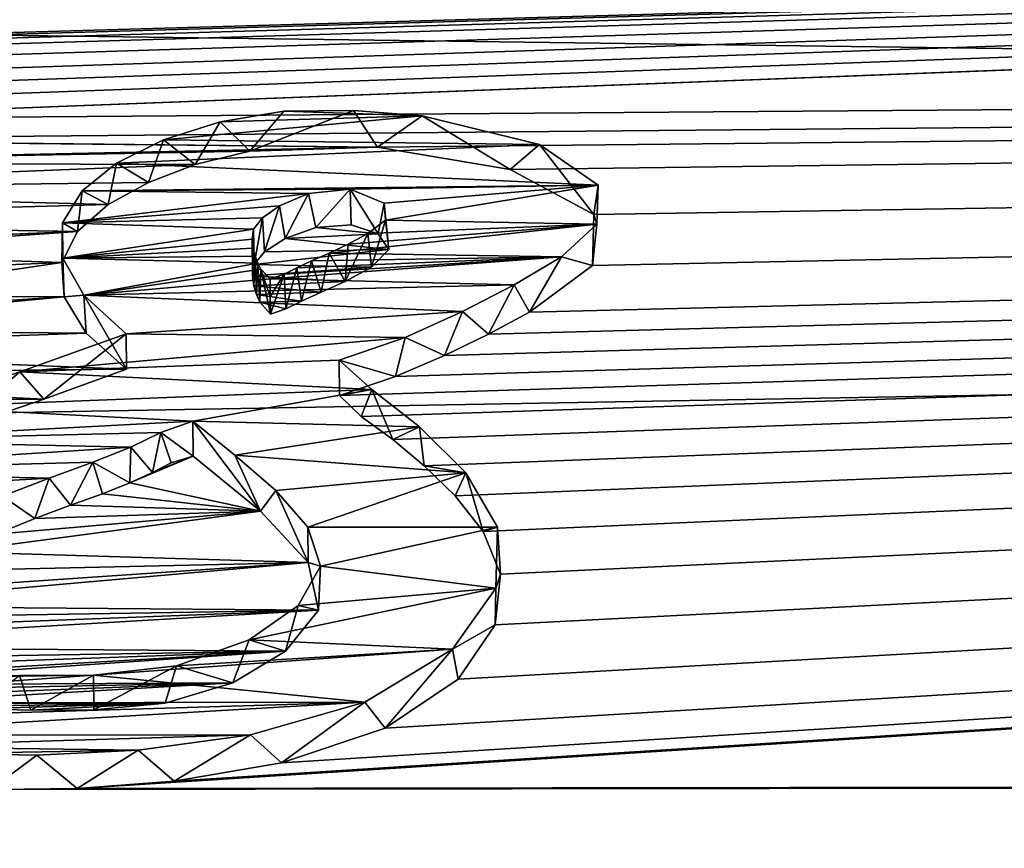
# Model space of a CAD drawing. Units: millimetres. Extents: x -148 to 148, y -35 to 35.
# Drawn here: x -112 to -111, y 22 to 23 of the extents above; entities that cross this region are included whole.
import ezdxf

# ---------------------------------------------------------------- set-up
doc = ezdxf.new("R2010")
doc.units = ezdxf.units.MM
doc.header["$LTSCALE"] = 65.185185
for name, color, linetype in [('105', 7, 'CONTINUOUS'), ('11', 7, 'CONTINUOUS'), ('12', 7, 'CONTINUOUS'), ('4', 7, 'CONTINUOUS'), ('54', 7, 'CONTINUOUS'), ('55', 7, 'CONTINUOUS'), ('56', 7, 'CONTINUOUS'), ('57', 7, 'CONTINUOUS')]:
    doc.layers.add(name, color=color, linetype=linetype)

msp = doc.modelspace()

# ---------------------------------------------------------------- linework, layer by layer
at = {"layer": '105', "color": 253, "linetype": 'Continuous', "true_color": 0xababab}
for points in [[(-101.898, 23.0464, -6.4998), (-96.1544, 22.5354, -8.2428), (-145.959, 23.2095, -4.0543), (-101.898, 23.0464, -6.4998)], [(-145.959, 23.2095, -4.0543), (-96.1544, 22.5354, -8.2428), (-145.959, 21.6464, -9.3032), (-145.959, 23.2095, -4.0543)], [(-114.6403, 22.7803, 7.0092), (-114.7211, 22.7333, 7.1579), (-101.8937, 23.0465, 6.4998), (-114.6403, 22.7803, 7.0092)], [(-114.7211, 22.7333, 7.1579), (-112.5768, 22.7403, 7.1981), (-101.8937, 23.0465, 6.4998), (-114.7211, 22.7333, 7.1579)], [(-112.5768, 22.7403, 7.1981), (-112.4774, 22.7408, 7.1991), (-101.8937, 23.0465, 6.4998), (-112.5768, 22.7403, 7.1981)], [(-112.4774, 22.7408, 7.1991), (-112.3941, 22.7385, 7.209), (-101.8937, 23.0465, 6.4998), (-112.4774, 22.7408, 7.1991)], [(-112.458, 22.6397, 7.5117), (-96.1544, 22.7629, 7.5919), (-101.8937, 23.0465, 6.4998), (-112.458, 22.6397, 7.5117)], [(-112.3973, 22.6625, 7.4444), (-112.458, 22.6397, 7.5117), (-101.8937, 23.0465, 6.4998), (-112.3973, 22.6625, 7.4444)], [(-112.3416, 22.6821, 7.3858), (-112.3973, 22.6625, 7.4444), (-101.8937, 23.0465, 6.4998), (-112.3416, 22.6821, 7.3858)], [(-112.3941, 22.7385, 7.209), (-112.3232, 22.7327, 7.2293), (-101.8937, 23.0465, 6.4998), (-112.3941, 22.7385, 7.209)], [(-112.2961, 22.7006, 7.3301), (-112.3416, 22.6821, 7.3858), (-101.8937, 23.0465, 6.4998), (-112.2961, 22.7006, 7.3301)], [(-112.3232, 22.7327, 7.2293), (-112.282, 22.7194, 7.2722), (-101.8937, 23.0465, 6.4998), (-112.3232, 22.7327, 7.2293)], [(-112.282, 22.7194, 7.2722), (-112.2961, 22.7006, 7.3301), (-101.8937, 23.0465, 6.4998), (-112.282, 22.7194, 7.2722)], [(-111.5994, 22.6025, 7.6461), (-96.1544, 22.7629, 7.5919), (-112.5247, 22.613, 7.5897), (-111.5994, 22.6025, 7.6461)], [(-112.5247, 22.613, 7.5897), (-96.1544, 22.7629, 7.5919), (-112.458, 22.6397, 7.5117), (-112.5247, 22.613, 7.5897)], [(-96.1544, 21.7711, 10.0901), (-96.1544, 22.7629, 7.5919), (-111.9973, 21.753, 9.797), (-96.1544, 21.7711, 10.0901)], [(-111.9973, 21.753, 9.797), (-96.1544, 22.7629, 7.5919), (-111.8689, 21.7628, 9.7778), (-111.9973, 21.753, 9.797)], [(-111.8689, 21.7628, 9.7778), (-96.1544, 22.7629, 7.5919), (-111.7267, 21.7868, 9.7274), (-111.8689, 21.7628, 9.7778)], [(-111.7267, 21.7868, 9.7274), (-96.1544, 22.7629, 7.5919), (-111.5895, 21.8326, 9.6271), (-111.7267, 21.7868, 9.7274)], [(-111.6213, 22.2457, 8.6289), (-96.1544, 22.7629, 7.5919), (-111.65, 22.2737, 8.5557), (-111.6213, 22.2457, 8.6289)], [(-111.65, 22.2737, 8.5557), (-96.1544, 22.7629, 7.5919), (-111.5755, 22.2989, 8.4916), (-111.65, 22.2737, 8.5557)], [(-111.5794, 22.2154, 8.7077), (-96.1544, 22.7629, 7.5919), (-111.6213, 22.2457, 8.6289), (-111.5794, 22.2154, 8.7077)], [(-111.424, 22.5733, 7.7367), (-96.1544, 22.7629, 7.5919), (-111.5994, 22.6025, 7.6461), (-111.424, 22.5733, 7.7367)], [(-111.5895, 21.8326, 9.6271), (-96.1544, 22.7629, 7.5919), (-111.4927, 21.8976, 9.4803), (-111.5895, 21.8326, 9.6271)], [(-111.5378, 22.1806, 8.797), (-96.1544, 22.7629, 7.5919), (-111.5794, 22.2154, 8.7077), (-111.5378, 22.1806, 8.797)], [(-111.5755, 22.2989, 8.4916), (-96.1544, 22.7629, 7.5919), (-111.5109, 22.3266, 8.4202), (-111.5755, 22.2989, 8.4916)], [(-111.4965, 22.1407, 8.8978), (-96.1544, 22.7629, 7.5919), (-111.5378, 22.1806, 8.797), (-111.4965, 22.1407, 8.8978)], [(-111.5109, 22.3266, 8.4202), (-96.1544, 22.7629, 7.5919), (-111.4526, 22.3551, 8.3456), (-111.5109, 22.3266, 8.4202)], [(-111.4594, 22.0936, 9.0149), (-96.1544, 22.7629, 7.5919), (-111.4965, 22.1407, 8.8978), (-111.4594, 22.0936, 9.0149)], [(-111.4927, 21.8976, 9.4803), (-96.1544, 22.7629, 7.5919), (-111.4435, 21.9696, 9.3135), (-111.4927, 21.8976, 9.4803)], [(-111.4366, 22.037, 9.1529), (-96.1544, 22.7629, 7.5919), (-111.4594, 22.0936, 9.0149), (-111.4366, 22.037, 9.1529)], [(-111.4526, 22.3551, 8.3456), (-96.1544, 22.7629, 7.5919), (-111.3982, 22.384, 8.2691), (-111.4526, 22.3551, 8.3456)], [(-111.4435, 21.9696, 9.3135), (-96.1544, 22.7629, 7.5919), (-111.4366, 22.037, 9.1529), (-111.4435, 21.9696, 9.3135)], [(-111.3131, 22.5134, 7.9123), (-96.1544, 22.7629, 7.5919), (-111.424, 22.5733, 7.7367), (-111.3131, 22.5134, 7.9123)], [(-111.3982, 22.384, 8.2691), (-96.1544, 22.7629, 7.5919), (-111.3147, 22.446, 8.1016), (-111.3982, 22.384, 8.2691)], [(-111.3147, 22.446, 8.1016), (-96.1544, 22.7629, 7.5919), (-111.3131, 22.5134, 7.9123), (-111.3147, 22.446, 8.1016)], [(-112.5999, 22.5821, 7.6792), (-111.5994, 22.6025, 7.6461), (-112.5247, 22.613, 7.5897), (-112.5999, 22.5821, 7.6792)], [(-111.7686, 22.5974, 7.6566), (-111.5994, 22.6025, 7.6461), (-112.5999, 22.5821, 7.6792), (-111.7686, 22.5974, 7.6566)], [(-111.8409, 22.5799, 7.7061), (-111.7686, 22.5974, 7.6566), (-112.5999, 22.5821, 7.6792), (-111.8409, 22.5799, 7.7061)], [(-112.6854, 22.5463, 7.7814), (-111.8409, 22.5799, 7.7061), (-112.5999, 22.5821, 7.6792), (-112.6854, 22.5463, 7.7814)], [(-111.9027, 22.556, 7.7742), (-111.8409, 22.5799, 7.7061), (-112.6854, 22.5463, 7.7814), (-111.9027, 22.556, 7.7742)], [(-112.7819, 22.5044, 7.8992), (-111.9562, 22.5266, 7.8576), (-112.6854, 22.5463, 7.7814), (-112.7819, 22.5044, 7.8992)], [(-111.9562, 22.5266, 7.8576), (-111.9027, 22.556, 7.7742), (-112.6854, 22.5463, 7.7814), (-111.9562, 22.5266, 7.8576)], [(-96.1544, 22.5354, -8.2428), (-96.1544, 21.4721, -10.7115), (-145.959, 21.6464, -9.3032), (-96.1544, 22.5354, -8.2428)], [(-111.9966, 22.491, 7.9577), (-111.9562, 22.5266, 7.8576), (-112.7819, 22.5044, 7.8992), (-111.9966, 22.491, 7.9577)], [(-112.8886, 22.4546, 8.0368), (-111.9966, 22.491, 7.9577), (-112.7819, 22.5044, 7.8992), (-112.8886, 22.4546, 8.0368)], [(-111.7217, 22.4818, 7.9911), (-111.5984, 22.4877, 7.9777), (-111.681, 22.4962, 7.9513), (-111.7217, 22.4818, 7.9911)], [(-111.5984, 22.4877, 7.9777), (-111.6345, 22.4997, 7.9428), (-111.681, 22.4962, 7.9513), (-111.5984, 22.4877, 7.9777)], [(-112.5153, 22.4692, 8.0057), (-111.9966, 22.491, 7.9577), (-112.8886, 22.4546, 8.0368), (-112.5153, 22.4692, 8.0057)], [(-112.4014, 22.4627, 8.0269), (-111.9966, 22.491, 7.9577), (-112.5153, 22.4692, 8.0057), (-112.4014, 22.4627, 8.0269)], [(-112.0177, 22.4498, 8.0729), (-111.9966, 22.491, 7.9577), (-112.4014, 22.4627, 8.0269), (-112.0177, 22.4498, 8.0729)], [(-111.7492, 22.464, 8.0403), (-111.5847, 22.467, 8.0359), (-111.7217, 22.4818, 7.9911), (-111.7492, 22.464, 8.0403)], [(-111.5847, 22.467, 8.0359), (-111.5984, 22.4877, 7.9777), (-111.7217, 22.4818, 7.9911), (-111.5847, 22.467, 8.0359)], [(-111.6073, 22.4438, 8.1001), (-111.5847, 22.467, 8.0359), (-111.7629, 22.4473, 8.0865), (-111.6073, 22.4438, 8.1001)], [(-111.7629, 22.4473, 8.0865), (-111.5847, 22.467, 8.0359), (-111.7492, 22.464, 8.0403), (-111.7629, 22.4473, 8.0865)], [(-112.3254, 22.4365, 8.1018), (-112.0177, 22.4498, 8.0729), (-112.4014, 22.4627, 8.0269), (-112.3254, 22.4365, 8.1018)], [(-112.3223, 22.4047, 8.1895), (-112.0177, 22.4498, 8.0729), (-112.3254, 22.4365, 8.1018), (-112.3223, 22.4047, 8.1895)], [(-112.0146, 22.4042, 8.1986), (-112.0177, 22.4498, 8.0729), (-112.3223, 22.4047, 8.1895), (-112.0146, 22.4042, 8.1986)], [(-111.7651, 22.4323, 8.1279), (-111.6073, 22.4438, 8.1001), (-111.7629, 22.4473, 8.0865), (-111.7651, 22.4323, 8.1279)], [(-111.6423, 22.4249, 8.1515), (-111.6073, 22.4438, 8.1001), (-111.7651, 22.4323, 8.1279), (-111.6423, 22.4249, 8.1515)], [(-111.7634, 22.4191, 8.1641), (-111.6423, 22.4249, 8.1515), (-111.7651, 22.4323, 8.1279), (-111.7634, 22.4191, 8.1641)], [(-111.6741, 22.4105, 8.1901), (-111.6423, 22.4249, 8.1515), (-111.7634, 22.4191, 8.1641), (-111.6741, 22.4105, 8.1901)], [(-111.7598, 22.4076, 8.1959), (-111.6741, 22.4105, 8.1901), (-111.7634, 22.4191, 8.1641), (-111.7598, 22.4076, 8.1959)], [(-111.9851, 22.3563, 8.3292), (-112.0146, 22.4042, 8.1986), (-112.481, 22.3606, 8.3051), (-111.9851, 22.3563, 8.3292)], [(-112.481, 22.3606, 8.3051), (-112.0146, 22.4042, 8.1986), (-112.3869, 22.3804, 8.2539), (-112.481, 22.3606, 8.3051)], [(-112.3869, 22.3804, 8.2539), (-112.0146, 22.4042, 8.1986), (-112.3223, 22.4047, 8.1895), (-112.3869, 22.3804, 8.2539)], [(-111.7002, 22.3986, 8.2218), (-111.6741, 22.4105, 8.1901), (-111.7598, 22.4076, 8.1959), (-111.7002, 22.3986, 8.2218)], [(-111.7552, 22.3974, 8.2239), (-111.7002, 22.3986, 8.2218), (-111.7598, 22.4076, 8.1959), (-111.7552, 22.3974, 8.2239)], [(-111.7208, 22.3885, 8.2489), (-111.7002, 22.3986, 8.2218), (-111.7552, 22.3974, 8.2239), (-111.7208, 22.3885, 8.2489)], [(-111.7414, 22.3816, 8.2671), (-111.7208, 22.3885, 8.2489), (-111.7552, 22.3974, 8.2239), (-111.7414, 22.3816, 8.2671)], [(-112.5888, 22.3349, 8.3714), (-111.9851, 22.3563, 8.3292), (-112.481, 22.3606, 8.3051), (-112.5888, 22.3349, 8.3714)], [(-111.9318, 22.3085, 8.4576), (-111.9851, 22.3563, 8.3292), (-112.5888, 22.3349, 8.3714), (-111.9318, 22.3085, 8.4576)], [(-112.7052, 22.3012, 8.4578), (-111.9318, 22.3085, 8.4576), (-112.5888, 22.3349, 8.3714), (-112.7052, 22.3012, 8.4578)], [(-112.8227, 22.2613, 8.5593), (-112.0414, 22.2688, 8.559), (-112.7052, 22.3012, 8.4578), (-112.8227, 22.2613, 8.5593)], [(-112.0414, 22.2688, 8.559), (-111.9318, 22.3085, 8.4576), (-112.7052, 22.3012, 8.4578), (-112.0414, 22.2688, 8.559)], [(-112.164, 22.2269, 8.6642), (-112.0414, 22.2688, 8.559), (-112.8227, 22.2613, 8.5593), (-112.164, 22.2269, 8.6642)], [(-111.8975, 22.1715, 8.8113), (-111.9274, 22.1578, 8.8451), (-111.8436, 22.1933, 8.7575), (-111.8975, 22.1715, 8.8113)], [(-111.8436, 22.1933, 8.7575), (-111.9274, 22.1578, 8.8451), (-111.7546, 22.1202, 8.9426), (-111.8436, 22.1933, 8.7575)], [(-111.8728, 22.1846, 8.7789), (-111.8975, 22.1715, 8.8113), (-111.8436, 22.1933, 8.7575), (-111.8728, 22.1846, 8.7789)], [(-111.9274, 22.1578, 8.8451), (-111.9637, 22.1435, 8.8799), (-111.7546, 22.1202, 8.9426), (-111.9274, 22.1578, 8.8451)], [(-111.9637, 22.1435, 8.8799), (-112.0061, 22.1281, 8.9172), (-111.7546, 22.1202, 8.9426), (-111.9637, 22.1435, 8.8799)], [(-112.0061, 22.1281, 8.9172), (-112.0534, 22.1106, 8.9594), (-111.7546, 22.1202, 8.9426), (-112.0061, 22.1281, 8.9172)], [(-112.1044, 22.0901, 9.0086), (-112.1603, 22.0666, 9.0648), (-111.7546, 22.1202, 8.9426), (-112.1044, 22.0901, 9.0086)], [(-111.7546, 22.1202, 8.9426), (-112.1603, 22.0666, 9.0648), (-111.6911, 22.0525, 9.1098), (-111.7546, 22.1202, 8.9426)], [(-112.0534, 22.1106, 8.9594), (-112.1044, 22.0901, 9.0086), (-111.7546, 22.1202, 8.9426), (-112.0534, 22.1106, 8.9594)], [(-112.1603, 22.0666, 9.0648), (-112.2243, 22.0402, 9.1274), (-111.6911, 22.0525, 9.1098), (-112.1603, 22.0666, 9.0648)], [(-112.3016, 22.0108, 9.1963), (-112.3465, 21.9947, 9.2336), (-111.6911, 22.0525, 9.1098), (-112.3016, 22.0108, 9.1963)], [(-111.6911, 22.0525, 9.1098), (-112.3465, 21.9947, 9.2336), (-111.6776, 21.9892, 9.2619), (-111.6911, 22.0525, 9.1098)], [(-112.2243, 22.0402, 9.1274), (-112.3016, 22.0108, 9.1963), (-111.6911, 22.0525, 9.1098), (-112.2243, 22.0402, 9.1274)], [(-112.4487, 21.9595, 9.3147), (-112.5052, 21.9407, 9.3578), (-111.6776, 21.9892, 9.2619), (-112.4487, 21.9595, 9.3147)], [(-111.6776, 21.9892, 9.2619), (-112.5052, 21.9407, 9.3578), (-111.7214, 21.9348, 9.389), (-111.6776, 21.9892, 9.2619)], [(-112.3957, 21.9776, 9.2731), (-112.4487, 21.9595, 9.3147), (-111.6776, 21.9892, 9.2619), (-112.3957, 21.9776, 9.2731)], [(-112.3465, 21.9947, 9.2336), (-112.3957, 21.9776, 9.2731), (-111.6776, 21.9892, 9.2619), (-112.3465, 21.9947, 9.2336)], [(-112.5654, 21.9213, 9.4017), (-112.6297, 21.9023, 9.4446), (-111.7214, 21.9348, 9.389), (-112.5654, 21.9213, 9.4017)], [(-111.7214, 21.9348, 9.389), (-112.6297, 21.9023, 9.4446), (-112.4163, 21.8947, 9.4667), (-111.7214, 21.9348, 9.389)], [(-112.5052, 21.9407, 9.3578), (-112.5654, 21.9213, 9.4017), (-111.7214, 21.9348, 9.389), (-112.5052, 21.9407, 9.3578)], [(-112.381, 21.8898, 9.479), (-111.7214, 21.9348, 9.389), (-112.4163, 21.8947, 9.4667), (-112.381, 21.8898, 9.479)], [(-111.7912, 21.8928, 9.4848), (-111.7214, 21.9348, 9.389), (-112.381, 21.8898, 9.479), (-111.7912, 21.8928, 9.4848)], [(-112.3448, 21.8818, 9.4982), (-111.7912, 21.8928, 9.4848), (-112.381, 21.8898, 9.479), (-112.3448, 21.8818, 9.4982)], [(-112.3038, 21.8728, 9.5196), (-111.7912, 21.8928, 9.4848), (-112.3448, 21.8818, 9.4982), (-112.3038, 21.8728, 9.5196)], [(-112.2549, 21.8658, 9.537), (-111.7912, 21.8928, 9.4848), (-112.3038, 21.8728, 9.5196), (-112.2549, 21.8658, 9.537)], [(-111.8809, 21.8659, 9.5449), (-111.7912, 21.8928, 9.4848), (-112.2549, 21.8658, 9.537), (-111.8809, 21.8659, 9.5449)], [(-112.1976, 21.861, 9.5491), (-111.8809, 21.8659, 9.5449), (-112.2549, 21.8658, 9.537), (-112.1976, 21.861, 9.5491)], [(-112.1324, 21.8583, 9.5568), (-111.8809, 21.8659, 9.5449), (-112.1976, 21.861, 9.5491), (-112.1324, 21.8583, 9.5568)], [(-112.0587, 21.8568, 9.5618), (-111.8809, 21.8659, 9.5449), (-112.1324, 21.8583, 9.5568), (-112.0587, 21.8568, 9.5618)], [(-111.9752, 21.8571, 9.5628), (-111.8809, 21.8659, 9.5449), (-112.0587, 21.8568, 9.5618), (-111.9752, 21.8571, 9.5628)], [(-96.1544, 20.5051, 12.4632), (-96.1544, 21.7711, 10.0901), (-145.959, 20.3761, 11.8293), (-96.1544, 20.5051, 12.4632)], [(-145.959, 20.3761, 11.8293), (-96.1544, 21.7711, 10.0901), (-112.1122, 21.7516, 9.7976), (-145.959, 20.3761, 11.8293)], [(-112.1122, 21.7516, 9.7976), (-96.1544, 21.7711, 10.0901), (-111.9973, 21.753, 9.797), (-112.1122, 21.7516, 9.7976)]]:
    msp.add_3dface(points, dxfattribs=at)
at = {"layer": '11', "color": 252, "linetype": 'Continuous', "true_color": 0x8c8c8c}
for points in [[(-111.6345, 22.4997, 7.9428), (-111.5984, 22.4877, 7.9777), (-111.6355, 22.5469, 7.9593), (-111.6345, 22.4997, 7.9428)], [(-111.5984, 22.4877, 7.9777), (-111.5906, 22.5283, 8.0128), (-111.6355, 22.5469, 7.9593), (-111.5984, 22.4877, 7.9777)], [(-111.5984, 22.4877, 7.9777), (-111.5847, 22.467, 8.0359), (-111.5906, 22.5283, 8.0128), (-111.5984, 22.4877, 7.9777)], [(-111.5847, 22.467, 8.0359), (-111.589, 22.5059, 8.0757), (-111.5906, 22.5283, 8.0128), (-111.5847, 22.467, 8.0359)], [(-111.6073, 22.4438, 8.1001), (-111.6121, 22.4882, 8.1242), (-111.589, 22.5059, 8.0757), (-111.6073, 22.4438, 8.1001)], [(-111.5847, 22.467, 8.0359), (-111.6073, 22.4438, 8.1001), (-111.589, 22.5059, 8.0757), (-111.5847, 22.467, 8.0359)], [(-111.6073, 22.4438, 8.1001), (-111.6423, 22.4249, 8.1515), (-111.6121, 22.4882, 8.1242), (-111.6073, 22.4438, 8.1001)], [(-111.6423, 22.4249, 8.1515), (-111.6384, 22.474, 8.1628), (-111.6121, 22.4882, 8.1242), (-111.6423, 22.4249, 8.1515)], [(-111.6423, 22.4249, 8.1515), (-111.6637, 22.4622, 8.1944), (-111.6384, 22.474, 8.1628), (-111.6423, 22.4249, 8.1515)], [(-111.6741, 22.4105, 8.1901), (-111.6867, 22.4521, 8.2216), (-111.6637, 22.4622, 8.1944), (-111.6741, 22.4105, 8.1901)], [(-111.6423, 22.4249, 8.1515), (-111.6741, 22.4105, 8.1901), (-111.6637, 22.4622, 8.1944), (-111.6423, 22.4249, 8.1515)], [(-111.7208, 22.3885, 8.2489), (-111.7231, 22.4345, 8.2686), (-111.7062, 22.4428, 8.2464), (-111.7208, 22.3885, 8.2489)], [(-111.7002, 22.3986, 8.2218), (-111.7208, 22.3885, 8.2489), (-111.7062, 22.4428, 8.2464), (-111.7002, 22.3986, 8.2218)], [(-111.7002, 22.3986, 8.2218), (-111.7062, 22.4428, 8.2464), (-111.6867, 22.4521, 8.2216), (-111.7002, 22.3986, 8.2218)], [(-111.6741, 22.4105, 8.1901), (-111.7002, 22.3986, 8.2218), (-111.6867, 22.4521, 8.2216), (-111.6741, 22.4105, 8.1901)], [(-111.7231, 22.4345, 8.2686), (-111.7414, 22.3816, 8.2671), (-111.7417, 22.4048, 8.2763), (-111.7231, 22.4345, 8.2686)], [(-111.7417, 22.4283, 8.285), (-111.7231, 22.4345, 8.2686), (-111.7417, 22.4048, 8.2763), (-111.7417, 22.4283, 8.285)], [(-111.7208, 22.3885, 8.2489), (-111.7414, 22.3816, 8.2671), (-111.7231, 22.4345, 8.2686), (-111.7208, 22.3885, 8.2489)]]:
    msp.add_3dface(points, dxfattribs=at)
at = {"layer": '12', "color": 252, "linetype": 'Continuous', "true_color": 0x8c8c8c}
for points in [[(-111.681, 22.4962, 7.9513), (-111.6355, 22.5469, 7.9593), (-111.6908, 22.5411, 7.9741), (-111.681, 22.4962, 7.9513)], [(-111.681, 22.4962, 7.9513), (-111.6345, 22.4997, 7.9428), (-111.6355, 22.5469, 7.9593), (-111.681, 22.4962, 7.9513)], [(-111.7217, 22.4818, 7.9911), (-111.6908, 22.5411, 7.9741), (-111.7294, 22.5251, 8.0183), (-111.7217, 22.4818, 7.9911)], [(-111.7217, 22.4818, 7.9911), (-111.681, 22.4962, 7.9513), (-111.6908, 22.5411, 7.9741), (-111.7217, 22.4818, 7.9911)], [(-111.7492, 22.464, 8.0403), (-111.7294, 22.5251, 8.0183), (-111.752, 22.509, 8.0627), (-111.7492, 22.464, 8.0403)], [(-111.7492, 22.464, 8.0403), (-111.7217, 22.4818, 7.9911), (-111.7294, 22.5251, 8.0183), (-111.7492, 22.464, 8.0403)], [(-111.7629, 22.4473, 8.0865), (-111.752, 22.509, 8.0627), (-111.7635, 22.4939, 8.1045), (-111.7629, 22.4473, 8.0865)], [(-111.7629, 22.4473, 8.0865), (-111.7492, 22.464, 8.0403), (-111.752, 22.509, 8.0627), (-111.7629, 22.4473, 8.0865)], [(-111.7629, 22.4473, 8.0865), (-111.7635, 22.4939, 8.1045), (-111.7656, 22.4806, 8.1414), (-111.7629, 22.4473, 8.0865)], [(-111.7651, 22.4323, 8.1279), (-111.7629, 22.4473, 8.0865), (-111.7656, 22.4806, 8.1414), (-111.7651, 22.4323, 8.1279)], [(-111.7651, 22.4323, 8.1279), (-111.7656, 22.4806, 8.1414), (-111.7644, 22.4688, 8.1737), (-111.7651, 22.4323, 8.1279)], [(-111.7634, 22.4191, 8.1641), (-111.7651, 22.4323, 8.1279), (-111.7644, 22.4688, 8.1737), (-111.7634, 22.4191, 8.1641)], [(-111.7634, 22.4191, 8.1641), (-111.7644, 22.4688, 8.1737), (-111.7617, 22.4584, 8.2023), (-111.7634, 22.4191, 8.1641)], [(-111.7598, 22.4076, 8.1959), (-111.7634, 22.4191, 8.1641), (-111.7617, 22.4584, 8.2023), (-111.7598, 22.4076, 8.1959)], [(-111.7598, 22.4076, 8.1959), (-111.7617, 22.4584, 8.2023), (-111.758, 22.4492, 8.2276), (-111.7598, 22.4076, 8.1959)], [(-111.7552, 22.3974, 8.2239), (-111.7598, 22.4076, 8.1959), (-111.758, 22.4492, 8.2276), (-111.7552, 22.3974, 8.2239)], [(-111.7552, 22.3974, 8.2239), (-111.758, 22.4492, 8.2276), (-111.7541, 22.441, 8.25), (-111.7552, 22.3974, 8.2239)], [(-111.7414, 22.3816, 8.2671), (-111.7552, 22.3974, 8.2239), (-111.7541, 22.441, 8.25), (-111.7414, 22.3816, 8.2671)], [(-111.7414, 22.3816, 8.2671), (-111.7541, 22.441, 8.25), (-111.7417, 22.4048, 8.2763), (-111.7414, 22.3816, 8.2671)], [(-111.7541, 22.441, 8.25), (-111.7417, 22.4283, 8.285), (-111.7417, 22.4048, 8.2763), (-111.7541, 22.441, 8.25)]]:
    msp.add_3dface(points, dxfattribs=at)
at = {"layer": '4', "color": 252, "linetype": 'Continuous', "true_color": 0x8c8c8c}
for points in [[(-111.7234, 22.6502, 7.6579), (-111.808, 22.6364, 7.6964), (-111.5403, 22.6443, 7.6803), (-111.7234, 22.6502, 7.6579)], [(-111.6312, 22.6515, 7.6565), (-111.7234, 22.6502, 7.6579), (-111.5403, 22.6443, 7.6803), (-111.6312, 22.6515, 7.6565)], [(-111.808, 22.6364, 7.6964), (-111.8828, 22.6122, 7.7652), (-111.5403, 22.6443, 7.6803), (-111.808, 22.6364, 7.6964)], [(-111.5403, 22.6443, 7.6803), (-111.8828, 22.6122, 7.7652), (-111.3848, 22.6064, 7.7952), (-111.5403, 22.6443, 7.6803)], [(-111.8828, 22.6122, 7.7652), (-111.9451, 22.5815, 7.8522), (-111.3848, 22.6064, 7.7952), (-111.8828, 22.6122, 7.7652)], [(-111.3848, 22.6064, 7.7952), (-111.9451, 22.5815, 7.8522), (-111.3073, 22.5524, 7.9521), (-111.3848, 22.6064, 7.7952)], [(-111.9451, 22.5815, 7.8522), (-111.9908, 22.5448, 7.9558), (-111.3073, 22.5524, 7.9521), (-111.9451, 22.5815, 7.8522)], [(-112.0167, 22.5026, 8.0737), (-111.6908, 22.5411, 7.9741), (-111.9908, 22.5448, 7.9558), (-112.0167, 22.5026, 8.0737)], [(-111.9908, 22.5448, 7.9558), (-111.6355, 22.5469, 7.9593), (-111.3073, 22.5524, 7.9521), (-111.9908, 22.5448, 7.9558)], [(-111.6908, 22.5411, 7.9741), (-111.6355, 22.5469, 7.9593), (-111.9908, 22.5448, 7.9558), (-111.6908, 22.5411, 7.9741)], [(-111.6355, 22.5469, 7.9593), (-111.5906, 22.5283, 8.0128), (-111.3073, 22.5524, 7.9521), (-111.6355, 22.5469, 7.9593)], [(-111.5906, 22.5283, 8.0128), (-111.589, 22.5059, 8.0757), (-111.3073, 22.5524, 7.9521), (-111.5906, 22.5283, 8.0128)], [(-111.3073, 22.5524, 7.9521), (-111.589, 22.5059, 8.0757), (-111.3089, 22.5008, 8.097), (-111.3073, 22.5524, 7.9521)], [(-111.7294, 22.5251, 8.0183), (-111.6908, 22.5411, 7.9741), (-112.0167, 22.5026, 8.0737), (-111.7294, 22.5251, 8.0183)], [(-111.752, 22.509, 8.0627), (-111.7294, 22.5251, 8.0183), (-112.0167, 22.5026, 8.0737), (-111.752, 22.509, 8.0627)], [(-111.7635, 22.4939, 8.1045), (-111.752, 22.509, 8.0627), (-112.0167, 22.5026, 8.0737), (-111.7635, 22.4939, 8.1045)], [(-111.589, 22.5059, 8.0757), (-111.6121, 22.4882, 8.1242), (-111.3089, 22.5008, 8.097), (-111.589, 22.5059, 8.0757)], [(-112.0164, 22.4558, 8.2032), (-111.7635, 22.4939, 8.1045), (-112.0167, 22.5026, 8.0737), (-112.0164, 22.4558, 8.2032)], [(-111.7656, 22.4806, 8.1414), (-111.7635, 22.4939, 8.1045), (-112.0164, 22.4558, 8.2032), (-111.7656, 22.4806, 8.1414)], [(-111.6384, 22.474, 8.1628), (-111.6637, 22.4622, 8.1944), (-111.3089, 22.5008, 8.097), (-111.6384, 22.474, 8.1628)], [(-111.3089, 22.5008, 8.097), (-111.6637, 22.4622, 8.1944), (-111.3559, 22.4572, 8.2159), (-111.3089, 22.5008, 8.097)], [(-111.6121, 22.4882, 8.1242), (-111.6384, 22.474, 8.1628), (-111.3089, 22.5008, 8.097), (-111.6121, 22.4882, 8.1242)], [(-111.7644, 22.4688, 8.1737), (-111.7656, 22.4806, 8.1414), (-112.0164, 22.4558, 8.2032), (-111.7644, 22.4688, 8.1737)], [(-111.7617, 22.4584, 8.2023), (-111.7644, 22.4688, 8.1737), (-112.0164, 22.4558, 8.2032), (-111.7617, 22.4584, 8.2023)], [(-111.758, 22.4492, 8.2276), (-111.7617, 22.4584, 8.2023), (-112.0164, 22.4558, 8.2032), (-111.758, 22.4492, 8.2276)], [(-111.9884, 22.4065, 8.3375), (-111.758, 22.4492, 8.2276), (-112.0164, 22.4558, 8.2032), (-111.9884, 22.4065, 8.3375)], [(-111.7231, 22.4345, 8.2686), (-111.7417, 22.4283, 8.285), (-111.3559, 22.4572, 8.2159), (-111.7231, 22.4345, 8.2686)], [(-111.3559, 22.4572, 8.2159), (-111.7417, 22.4283, 8.285), (-111.4183, 22.4202, 8.3148), (-111.3559, 22.4572, 8.2159)], [(-111.7062, 22.4428, 8.2464), (-111.7231, 22.4345, 8.2686), (-111.3559, 22.4572, 8.2159), (-111.7062, 22.4428, 8.2464)], [(-111.6867, 22.4521, 8.2216), (-111.7062, 22.4428, 8.2464), (-111.3559, 22.4572, 8.2159), (-111.6867, 22.4521, 8.2216)], [(-111.6637, 22.4622, 8.1944), (-111.6867, 22.4521, 8.2216), (-111.3559, 22.4572, 8.2159), (-111.6637, 22.4622, 8.1944)], [(-111.7541, 22.441, 8.25), (-111.758, 22.4492, 8.2276), (-111.9884, 22.4065, 8.3375), (-111.7541, 22.441, 8.25)], [(-111.7417, 22.4283, 8.285), (-111.7541, 22.441, 8.25), (-111.9884, 22.4065, 8.3375), (-111.7417, 22.4283, 8.285)], [(-111.7417, 22.4283, 8.285), (-111.9884, 22.4065, 8.3375), (-111.4183, 22.4202, 8.3148), (-111.7417, 22.4283, 8.285)], [(-111.4183, 22.4202, 8.3148), (-111.9884, 22.4065, 8.3375), (-111.487, 22.385, 8.4074), (-111.4183, 22.4202, 8.3148)], [(-111.9884, 22.4065, 8.3375), (-111.9323, 22.3552, 8.4753), (-111.487, 22.385, 8.4074), (-111.9884, 22.4065, 8.3375)], [(-111.487, 22.385, 8.4074), (-111.9323, 22.3552, 8.4753), (-111.5628, 22.3507, 8.4963), (-111.487, 22.385, 8.4074)], [(-111.9323, 22.3552, 8.4753), (-112.0732, 22.305, 8.6034), (-111.5628, 22.3507, 8.4963), (-111.9323, 22.3552, 8.4753)], [(-111.5628, 22.3507, 8.4963), (-112.0732, 22.305, 8.6034), (-111.6504, 22.3204, 8.5736), (-111.5628, 22.3507, 8.4963)], [(-111.6504, 22.3204, 8.5736), (-112.0732, 22.305, 8.6034), (-111.607, 22.2816, 8.675), (-111.6504, 22.3204, 8.5736)], [(-112.0732, 22.305, 8.6034), (-112.2071, 22.2582, 8.7206), (-111.607, 22.2816, 8.675), (-112.0732, 22.305, 8.6034)], [(-111.607, 22.2816, 8.675), (-112.2071, 22.2582, 8.7206), (-111.844, 22.2398, 8.7759), (-111.607, 22.2816, 8.675)], [(-111.5438, 22.2321, 8.8025), (-111.607, 22.2816, 8.675), (-111.844, 22.2398, 8.7759), (-111.5438, 22.2321, 8.8025)], [(-112.2071, 22.2582, 8.7206), (-112.326, 22.2138, 8.8301), (-111.844, 22.2398, 8.7759), (-112.2071, 22.2582, 8.7206)], [(-111.844, 22.2398, 8.7759), (-112.326, 22.2138, 8.8301), (-111.8864, 22.2246, 8.8133), (-111.844, 22.2398, 8.7759)], [(-111.7884, 22.1945, 8.8912), (-111.5438, 22.2321, 8.8025), (-111.844, 22.2398, 8.7759), (-111.7884, 22.1945, 8.8912)], [(-111.4825, 22.1711, 8.9564), (-111.5438, 22.2321, 8.8025), (-111.7884, 22.1945, 8.8912), (-111.4825, 22.1711, 8.9564)], [(-111.8864, 22.2246, 8.8133), (-112.326, 22.2138, 8.8301), (-111.926, 22.205, 8.8617), (-111.8864, 22.2246, 8.8133)], [(-112.326, 22.2138, 8.8301), (-112.4326, 22.1731, 8.9293), (-111.926, 22.205, 8.8617), (-112.326, 22.2138, 8.8301)], [(-111.926, 22.205, 8.8617), (-112.4326, 22.1731, 8.9293), (-111.9765, 22.1853, 8.9096), (-111.926, 22.205, 8.8617)], [(-111.734, 22.1479, 9.0078), (-111.4825, 22.1711, 8.9564), (-111.7884, 22.1945, 8.8912), (-111.734, 22.1479, 9.0078)], [(-111.9765, 22.1853, 8.9096), (-112.4326, 22.1731, 8.9293), (-112.0344, 22.1643, 8.9604), (-111.9765, 22.1853, 8.9096)], [(-112.4326, 22.1731, 8.9293), (-112.5305, 22.1361, 9.0185), (-112.0344, 22.1643, 8.9604), (-112.4326, 22.1731, 8.9293)], [(-111.6916, 22.0992, 9.1276), (-111.4825, 22.1711, 8.9564), (-111.734, 22.1479, 9.0078), (-111.6916, 22.0992, 9.1276)], [(-111.4406, 22.099, 9.1338), (-111.4825, 22.1711, 8.9564), (-111.6916, 22.0992, 9.1276), (-111.4406, 22.099, 9.1338)], [(-112.0344, 22.1643, 8.9604), (-112.5305, 22.1361, 9.0185), (-112.0959, 22.1401, 9.0186), (-112.0344, 22.1643, 8.9604)], [(-111.6748, 22.0473, 9.2527), (-111.4406, 22.099, 9.1338), (-111.6916, 22.0992, 9.1276), (-111.6748, 22.0473, 9.2527)], [(-111.443, 22.0182, 9.327), (-111.4406, 22.099, 9.1338), (-111.6748, 22.0473, 9.2527), (-111.443, 22.0182, 9.327)], [(-111.7046, 21.9953, 9.3751), (-111.443, 22.0182, 9.327), (-111.6748, 22.0473, 9.2527), (-111.7046, 21.9953, 9.3751)], [(-111.5, 21.9374, 9.514), (-111.443, 22.0182, 9.327), (-111.7694, 21.9497, 9.4797), (-111.5, 21.9374, 9.514)], [(-111.7694, 21.9497, 9.4797), (-111.443, 22.0182, 9.327), (-111.7046, 21.9953, 9.3751), (-111.7694, 21.9497, 9.4797)], [(-111.8656, 21.9152, 9.5573), (-111.5, 21.9374, 9.514), (-111.7694, 21.9497, 9.4797), (-111.8656, 21.9152, 9.5573)], [(-111.6163, 21.8673, 9.6718), (-111.5, 21.9374, 9.514), (-111.9755, 21.903, 9.5827), (-111.6163, 21.8673, 9.6718)], [(-111.9755, 21.903, 9.5827), (-111.5, 21.9374, 9.514), (-111.8656, 21.9152, 9.5573), (-111.9755, 21.903, 9.5827)], [(-112.507, 21.8954, 9.5884), (-112.4944, 21.8661, 9.6555), (-111.9755, 21.903, 9.5827), (-112.507, 21.8954, 9.5884)], [(-112.0735, 21.9028, 9.581), (-112.507, 21.8954, 9.5884), (-111.9755, 21.903, 9.5827), (-112.0735, 21.9028, 9.581)], [(-112.4944, 21.8661, 9.6555), (-111.6163, 21.8673, 9.6718), (-111.9755, 21.903, 9.5827), (-112.4944, 21.8661, 9.6555)], [(-112.4399, 21.8424, 9.7101), (-111.6163, 21.8673, 9.6718), (-112.4944, 21.8661, 9.6555), (-112.4399, 21.8424, 9.7101)], [(-112.3674, 21.8236, 9.7538), (-111.6163, 21.8673, 9.6718), (-112.4399, 21.8424, 9.7101), (-112.3674, 21.8236, 9.7538)], [(-111.7677, 21.824, 9.7657), (-111.6163, 21.8673, 9.6718), (-112.3674, 21.8236, 9.7538), (-111.7677, 21.824, 9.7657)], [(-112.278, 21.8085, 9.7894), (-111.7677, 21.824, 9.7657), (-112.3674, 21.8236, 9.7538), (-112.278, 21.8085, 9.7894)], [(-111.9163, 21.8038, 9.8077), (-111.7677, 21.824, 9.7657), (-112.278, 21.8085, 9.7894), (-111.9163, 21.8038, 9.8077)], [(-112.1719, 21.7992, 9.8123), (-111.9163, 21.8038, 9.8077), (-112.278, 21.8085, 9.7894), (-112.1719, 21.7992, 9.8123)], [(-112.0505, 21.797, 9.8198), (-111.9163, 21.8038, 9.8077), (-112.1719, 21.7992, 9.8123), (-112.0505, 21.797, 9.8198)]]:
    msp.add_3dface(points, dxfattribs=at)
at = {"layer": '54', "color": 252, "linetype": 'Continuous', "true_color": 0x8c8c8c}
for points in [[(-112.0414, 22.2688, 8.559), (-112.0732, 22.305, 8.6034), (-111.9323, 22.3552, 8.4753), (-112.0414, 22.2688, 8.559)], [(-111.9318, 22.3085, 8.4576), (-112.0414, 22.2688, 8.559), (-111.9323, 22.3552, 8.4753), (-111.9318, 22.3085, 8.4576)], [(-112.164, 22.2269, 8.6642), (-112.2071, 22.2582, 8.7206), (-112.0732, 22.305, 8.6034), (-112.164, 22.2269, 8.6642)], [(-112.0414, 22.2688, 8.559), (-112.164, 22.2269, 8.6642), (-112.0732, 22.305, 8.6034), (-112.0414, 22.2688, 8.559)]]:
    msp.add_3dface(points, dxfattribs=at)
at = {"layer": '55', "color": 252, "linetype": 'Continuous', "true_color": 0x8c8c8c}
for points in [[(-111.7686, 22.5974, 7.6566), (-111.808, 22.6364, 7.6964), (-111.7234, 22.6502, 7.6579), (-111.7686, 22.5974, 7.6566)], [(-111.5994, 22.6025, 7.6461), (-111.7686, 22.5974, 7.6566), (-111.6312, 22.6515, 7.6565), (-111.5994, 22.6025, 7.6461)], [(-111.7686, 22.5974, 7.6566), (-111.7234, 22.6502, 7.6579), (-111.6312, 22.6515, 7.6565), (-111.7686, 22.5974, 7.6566)], [(-111.5994, 22.6025, 7.6461), (-111.6312, 22.6515, 7.6565), (-111.5403, 22.6443, 7.6803), (-111.5994, 22.6025, 7.6461)], [(-111.8409, 22.5799, 7.7061), (-111.8828, 22.6122, 7.7652), (-111.808, 22.6364, 7.6964), (-111.8409, 22.5799, 7.7061)], [(-111.7686, 22.5974, 7.6566), (-111.8409, 22.5799, 7.7061), (-111.808, 22.6364, 7.6964), (-111.7686, 22.5974, 7.6566)], [(-111.424, 22.5733, 7.7367), (-111.5994, 22.6025, 7.6461), (-111.5403, 22.6443, 7.6803), (-111.424, 22.5733, 7.7367)], [(-111.424, 22.5733, 7.7367), (-111.5403, 22.6443, 7.6803), (-111.3848, 22.6064, 7.7952), (-111.424, 22.5733, 7.7367)], [(-111.9027, 22.556, 7.7742), (-111.9451, 22.5815, 7.8522), (-111.8828, 22.6122, 7.7652), (-111.9027, 22.556, 7.7742)], [(-111.8409, 22.5799, 7.7061), (-111.9027, 22.556, 7.7742), (-111.8828, 22.6122, 7.7652), (-111.8409, 22.5799, 7.7061)], [(-111.3131, 22.5134, 7.9123), (-111.424, 22.5733, 7.7367), (-111.3848, 22.6064, 7.7952), (-111.3131, 22.5134, 7.9123)], [(-111.3131, 22.5134, 7.9123), (-111.3848, 22.6064, 7.7952), (-111.3073, 22.5524, 7.9521), (-111.3131, 22.5134, 7.9123)], [(-111.9562, 22.5266, 7.8576), (-111.9908, 22.5448, 7.9558), (-111.9451, 22.5815, 7.8522), (-111.9562, 22.5266, 7.8576)], [(-111.9027, 22.556, 7.7742), (-111.9562, 22.5266, 7.8576), (-111.9451, 22.5815, 7.8522), (-111.9027, 22.556, 7.7742)], [(-111.9966, 22.491, 7.9577), (-112.0167, 22.5026, 8.0737), (-111.9908, 22.5448, 7.9558), (-111.9966, 22.491, 7.9577)], [(-111.9562, 22.5266, 7.8576), (-111.9966, 22.491, 7.9577), (-111.9908, 22.5448, 7.9558), (-111.9562, 22.5266, 7.8576)], [(-111.3131, 22.5134, 7.9123), (-111.3073, 22.5524, 7.9521), (-111.3089, 22.5008, 8.097), (-111.3131, 22.5134, 7.9123)], [(-111.3147, 22.446, 8.1016), (-111.3131, 22.5134, 7.9123), (-111.3089, 22.5008, 8.097), (-111.3147, 22.446, 8.1016)], [(-111.9966, 22.491, 7.9577), (-112.0177, 22.4498, 8.0729), (-112.0167, 22.5026, 8.0737), (-111.9966, 22.491, 7.9577)], [(-112.0177, 22.4498, 8.0729), (-112.0164, 22.4558, 8.2032), (-112.0167, 22.5026, 8.0737), (-112.0177, 22.4498, 8.0729)], [(-111.3147, 22.446, 8.1016), (-111.3089, 22.5008, 8.097), (-111.3559, 22.4572, 8.2159), (-111.3147, 22.446, 8.1016)], [(-112.0177, 22.4498, 8.0729), (-112.0146, 22.4042, 8.1986), (-112.0164, 22.4558, 8.2032), (-112.0177, 22.4498, 8.0729)], [(-112.0146, 22.4042, 8.1986), (-111.9884, 22.4065, 8.3375), (-112.0164, 22.4558, 8.2032), (-112.0146, 22.4042, 8.1986)], [(-111.3982, 22.384, 8.2691), (-111.3559, 22.4572, 8.2159), (-111.4183, 22.4202, 8.3148), (-111.3982, 22.384, 8.2691)], [(-111.3982, 22.384, 8.2691), (-111.3147, 22.446, 8.1016), (-111.3559, 22.4572, 8.2159), (-111.3982, 22.384, 8.2691)], [(-111.4526, 22.3551, 8.3456), (-111.4183, 22.4202, 8.3148), (-111.487, 22.385, 8.4074), (-111.4526, 22.3551, 8.3456)], [(-111.4526, 22.3551, 8.3456), (-111.3982, 22.384, 8.2691), (-111.4183, 22.4202, 8.3148), (-111.4526, 22.3551, 8.3456)], [(-112.0146, 22.4042, 8.1986), (-111.9851, 22.3563, 8.3292), (-111.9884, 22.4065, 8.3375), (-112.0146, 22.4042, 8.1986)], [(-111.9851, 22.3563, 8.3292), (-111.9318, 22.3085, 8.4576), (-111.9884, 22.4065, 8.3375), (-111.9851, 22.3563, 8.3292)], [(-111.9318, 22.3085, 8.4576), (-111.9323, 22.3552, 8.4753), (-111.9884, 22.4065, 8.3375), (-111.9318, 22.3085, 8.4576)], [(-111.5109, 22.3266, 8.4202), (-111.487, 22.385, 8.4074), (-111.5628, 22.3507, 8.4963), (-111.5109, 22.3266, 8.4202)], [(-111.5109, 22.3266, 8.4202), (-111.4526, 22.3551, 8.3456), (-111.487, 22.385, 8.4074), (-111.5109, 22.3266, 8.4202)], [(-111.5755, 22.2989, 8.4916), (-111.5628, 22.3507, 8.4963), (-111.6504, 22.3204, 8.5736), (-111.5755, 22.2989, 8.4916)], [(-111.5755, 22.2989, 8.4916), (-111.5109, 22.3266, 8.4202), (-111.5628, 22.3507, 8.4963), (-111.5755, 22.2989, 8.4916)], [(-111.65, 22.2737, 8.5557), (-111.5755, 22.2989, 8.4916), (-111.6504, 22.3204, 8.5736), (-111.65, 22.2737, 8.5557)]]:
    msp.add_3dface(points, dxfattribs=at)
at = {"layer": '56', "color": 252, "linetype": 'Continuous', "true_color": 0x8c8c8c}
for points in [[(-111.65, 22.2737, 8.5557), (-111.6504, 22.3204, 8.5736), (-111.607, 22.2816, 8.675), (-111.65, 22.2737, 8.5557)], [(-111.6213, 22.2457, 8.6289), (-111.65, 22.2737, 8.5557), (-111.607, 22.2816, 8.675), (-111.6213, 22.2457, 8.6289)], [(-111.5794, 22.2154, 8.7077), (-111.6213, 22.2457, 8.6289), (-111.607, 22.2816, 8.675), (-111.5794, 22.2154, 8.7077)], [(-111.5794, 22.2154, 8.7077), (-111.607, 22.2816, 8.675), (-111.5438, 22.2321, 8.8025), (-111.5794, 22.2154, 8.7077)], [(-111.8436, 22.1933, 8.7575), (-111.7546, 22.1202, 8.9426), (-111.844, 22.2398, 8.7759), (-111.8436, 22.1933, 8.7575)], [(-111.7546, 22.1202, 8.9426), (-111.7884, 22.1945, 8.8912), (-111.844, 22.2398, 8.7759), (-111.7546, 22.1202, 8.9426)], [(-111.5378, 22.1806, 8.797), (-111.5794, 22.2154, 8.7077), (-111.5438, 22.2321, 8.8025), (-111.5378, 22.1806, 8.797)], [(-111.5378, 22.1806, 8.797), (-111.5438, 22.2321, 8.8025), (-111.4825, 22.1711, 8.9564), (-111.5378, 22.1806, 8.797)], [(-111.7546, 22.1202, 8.9426), (-111.734, 22.1479, 9.0078), (-111.7884, 22.1945, 8.8912), (-111.7546, 22.1202, 8.9426)], [(-111.4965, 22.1407, 8.8978), (-111.5378, 22.1806, 8.797), (-111.4825, 22.1711, 8.9564), (-111.4965, 22.1407, 8.8978)], [(-111.4594, 22.0936, 9.0149), (-111.4965, 22.1407, 8.8978), (-111.4825, 22.1711, 8.9564), (-111.4594, 22.0936, 9.0149)], [(-111.4594, 22.0936, 9.0149), (-111.4825, 22.1711, 8.9564), (-111.4406, 22.099, 9.1338), (-111.4594, 22.0936, 9.0149)], [(-111.7546, 22.1202, 8.9426), (-111.6911, 22.0525, 9.1098), (-111.734, 22.1479, 9.0078), (-111.7546, 22.1202, 8.9426)], [(-111.6911, 22.0525, 9.1098), (-111.6916, 22.0992, 9.1276), (-111.734, 22.1479, 9.0078), (-111.6911, 22.0525, 9.1098)], [(-111.6911, 22.0525, 9.1098), (-111.6748, 22.0473, 9.2527), (-111.6916, 22.0992, 9.1276), (-111.6911, 22.0525, 9.1098)], [(-111.4366, 22.037, 9.1529), (-111.4594, 22.0936, 9.0149), (-111.4406, 22.099, 9.1338), (-111.4366, 22.037, 9.1529)], [(-111.4366, 22.037, 9.1529), (-111.4406, 22.099, 9.1338), (-111.443, 22.0182, 9.327), (-111.4366, 22.037, 9.1529)], [(-111.6911, 22.0525, 9.1098), (-111.6776, 21.9892, 9.2619), (-111.6748, 22.0473, 9.2527), (-111.6911, 22.0525, 9.1098)], [(-111.6776, 21.9892, 9.2619), (-111.7046, 21.9953, 9.3751), (-111.6748, 22.0473, 9.2527), (-111.6776, 21.9892, 9.2619)], [(-111.4435, 21.9696, 9.3135), (-111.4366, 22.037, 9.1529), (-111.443, 22.0182, 9.327), (-111.4435, 21.9696, 9.3135)], [(-111.4435, 21.9696, 9.3135), (-111.443, 22.0182, 9.327), (-111.5, 21.9374, 9.514), (-111.4435, 21.9696, 9.3135)], [(-111.7214, 21.9348, 9.389), (-111.7694, 21.9497, 9.4797), (-111.7046, 21.9953, 9.3751), (-111.7214, 21.9348, 9.389)], [(-111.6776, 21.9892, 9.2619), (-111.7214, 21.9348, 9.389), (-111.7046, 21.9953, 9.3751), (-111.6776, 21.9892, 9.2619)], [(-111.4927, 21.8976, 9.4803), (-111.4435, 21.9696, 9.3135), (-111.5, 21.9374, 9.514), (-111.4927, 21.8976, 9.4803)], [(-111.7912, 21.8928, 9.4848), (-111.8656, 21.9152, 9.5573), (-111.7694, 21.9497, 9.4797), (-111.7912, 21.8928, 9.4848)], [(-111.7214, 21.9348, 9.389), (-111.7912, 21.8928, 9.4848), (-111.7694, 21.9497, 9.4797), (-111.7214, 21.9348, 9.389)], [(-111.5895, 21.8326, 9.6271), (-111.5, 21.9374, 9.514), (-111.6163, 21.8673, 9.6718), (-111.5895, 21.8326, 9.6271)], [(-111.5895, 21.8326, 9.6271), (-111.4927, 21.8976, 9.4803), (-111.5, 21.9374, 9.514), (-111.5895, 21.8326, 9.6271)], [(-111.9752, 21.8571, 9.5628), (-111.9755, 21.903, 9.5827), (-111.8656, 21.9152, 9.5573), (-111.9752, 21.8571, 9.5628)], [(-111.8809, 21.8659, 9.5449), (-111.9752, 21.8571, 9.5628), (-111.8656, 21.9152, 9.5573), (-111.8809, 21.8659, 9.5449)], [(-111.7912, 21.8928, 9.4848), (-111.8809, 21.8659, 9.5449), (-111.8656, 21.9152, 9.5573), (-111.7912, 21.8928, 9.4848)], [(-112.0587, 21.8568, 9.5618), (-112.1324, 21.8583, 9.5568), (-112.0735, 21.9028, 9.581), (-112.0587, 21.8568, 9.5618)], [(-112.0587, 21.8568, 9.5618), (-112.0735, 21.9028, 9.581), (-111.9755, 21.903, 9.5827), (-112.0587, 21.8568, 9.5618)], [(-111.9752, 21.8571, 9.5628), (-112.0587, 21.8568, 9.5618), (-111.9755, 21.903, 9.5827), (-111.9752, 21.8571, 9.5628)], [(-111.7267, 21.7868, 9.7274), (-111.6163, 21.8673, 9.6718), (-111.7677, 21.824, 9.7657), (-111.7267, 21.7868, 9.7274)], [(-111.7267, 21.7868, 9.7274), (-111.5895, 21.8326, 9.6271), (-111.6163, 21.8673, 9.6718), (-111.7267, 21.7868, 9.7274)], [(-111.8689, 21.7628, 9.7778), (-111.7677, 21.824, 9.7657), (-111.9163, 21.8038, 9.8077), (-111.8689, 21.7628, 9.7778)], [(-111.8689, 21.7628, 9.7778), (-111.7267, 21.7868, 9.7274), (-111.7677, 21.824, 9.7657), (-111.8689, 21.7628, 9.7778)], [(-111.9973, 21.753, 9.797), (-111.9163, 21.8038, 9.8077), (-112.0505, 21.797, 9.8198), (-111.9973, 21.753, 9.797)], [(-111.9973, 21.753, 9.797), (-111.8689, 21.7628, 9.7778), (-111.9163, 21.8038, 9.8077), (-111.9973, 21.753, 9.797)], [(-112.1122, 21.7516, 9.7976), (-112.0505, 21.797, 9.8198), (-112.1719, 21.7992, 9.8123), (-112.1122, 21.7516, 9.7976)], [(-112.1122, 21.7516, 9.7976), (-111.9973, 21.753, 9.797), (-112.0505, 21.797, 9.8198), (-112.1122, 21.7516, 9.7976)]]:
    msp.add_3dface(points, dxfattribs=at)
at = {"layer": '57', "color": 252, "linetype": 'Continuous', "true_color": 0x8c8c8c}
for points in [[(-111.8436, 22.1933, 8.7575), (-111.844, 22.2398, 8.7759), (-111.8864, 22.2246, 8.8133), (-111.8436, 22.1933, 8.7575)], [(-111.8975, 22.1715, 8.8113), (-111.8864, 22.2246, 8.8133), (-111.926, 22.205, 8.8617), (-111.8975, 22.1715, 8.8113)], [(-111.8975, 22.1715, 8.8113), (-111.8728, 22.1846, 8.7789), (-111.8864, 22.2246, 8.8133), (-111.8975, 22.1715, 8.8113)], [(-111.8728, 22.1846, 8.7789), (-111.8436, 22.1933, 8.7575), (-111.8864, 22.2246, 8.8133), (-111.8728, 22.1846, 8.7789)], [(-111.9274, 22.1578, 8.8451), (-111.926, 22.205, 8.8617), (-111.9765, 22.1853, 8.9096), (-111.9274, 22.1578, 8.8451)], [(-111.9274, 22.1578, 8.8451), (-111.8975, 22.1715, 8.8113), (-111.926, 22.205, 8.8617), (-111.9274, 22.1578, 8.8451)], [(-112.0061, 22.1281, 8.9172), (-111.9765, 22.1853, 8.9096), (-112.0344, 22.1643, 8.9604), (-112.0061, 22.1281, 8.9172)], [(-112.0061, 22.1281, 8.9172), (-111.9637, 22.1435, 8.8799), (-111.9765, 22.1853, 8.9096), (-112.0061, 22.1281, 8.9172)], [(-111.9637, 22.1435, 8.8799), (-111.9274, 22.1578, 8.8451), (-111.9765, 22.1853, 8.9096), (-111.9637, 22.1435, 8.8799)], [(-112.0534, 22.1106, 8.9594), (-112.0344, 22.1643, 8.9604), (-112.0959, 22.1401, 9.0186), (-112.0534, 22.1106, 8.9594)], [(-112.0534, 22.1106, 8.9594), (-112.0061, 22.1281, 8.9172), (-112.0344, 22.1643, 8.9604), (-112.0534, 22.1106, 8.9594)], [(-112.1044, 22.0901, 9.0086), (-112.0534, 22.1106, 8.9594), (-112.0959, 22.1401, 9.0186), (-112.1044, 22.0901, 9.0086)]]:
    msp.add_3dface(points, dxfattribs=at)

doc.saveas('drawing.dxf')
